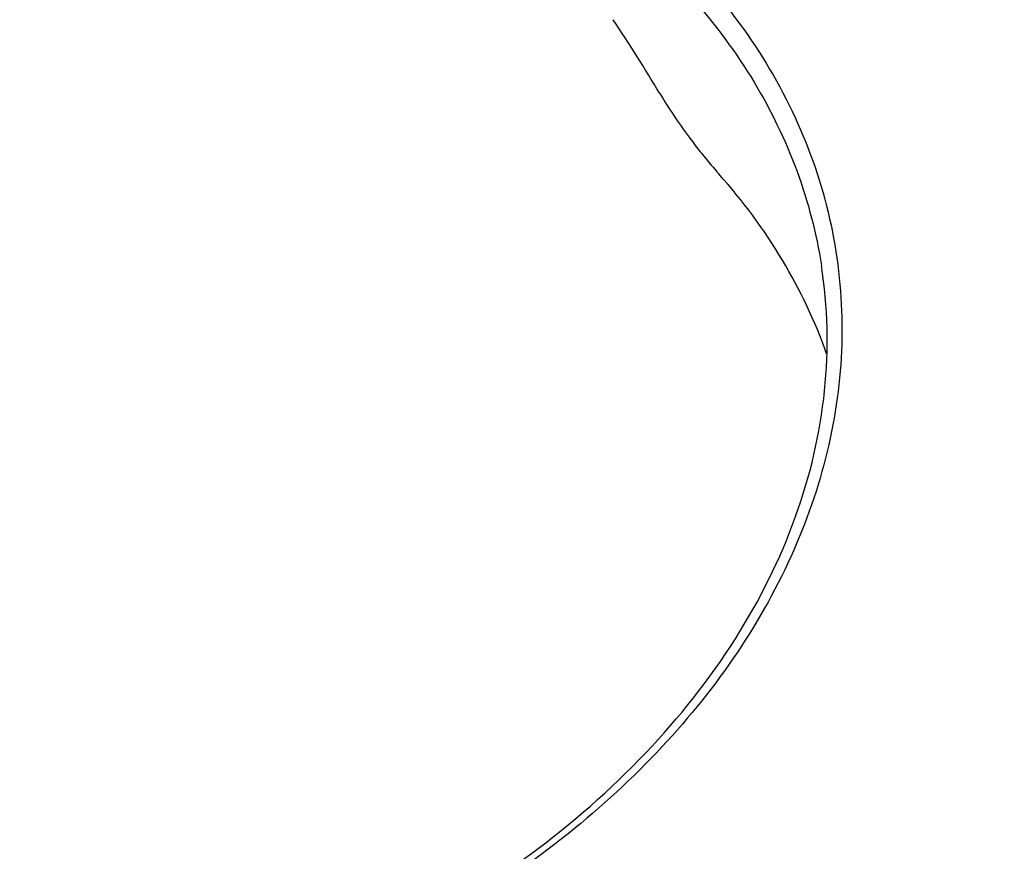
# Model space of a CAD drawing. Units: millimetres. Extents: x -63 to 458, y -89 to 292.
# Drawn here: x 398 to 428, y 195 to 221 of the extents above; entities that cross this region are included whole.
import ezdxf

# ---------------------------------------------------------------- set-up
doc = ezdxf.new("R2010")
doc.units = ezdxf.units.MM

msp = doc.modelspace()

# ---------------------------------------------------------------- linework, layer by layer
at = {"linetype": 'Continuous'}
msp.add_ellipse((395.211, 208.498), major_axis=(-22.259, 31.281), ratio=0.625305, start_param=-1.696354, end_param=-1.627288, dxfattribs=at)
for points, knots in [([(348.693, 234.56), (352.618, 238.322), (359.441, 243.233), (369.537, 248.119), (377.775, 251.023), (386.371, 253.04), (395.152, 254.132), (403.935, 254.274), (412.537, 253.464), (420.787, 251.714), (430.857, 248.255), (439.856, 243.055), (446.969, 236.239), (451.113, 230.613), (454.064, 224.492), (455.189, 220.155), (455.527, 217.975)], [0, 0, 0, 0, 0.127307, 0.194139, 0.26236, 0.33137, 0.40052, 0.469155, 0.536648, 0.602443, 0.666093, 0.785629, 0.841813, 0.895869, 0.948353, 1, 1, 1, 1]), ([(348.993, 234.235), (351.546, 236.718), (357.271, 241.307), (367.034, 246.783), (377.852, 250.833), (389.315, 253.312), (400.997, 254.128), (412.462, 253.248), (423.283, 250.702), (433.057, 246.574), (441.414, 241.005), (447.001, 235.232), (450.39, 230.132), (452.368, 226.148), (453.79, 221.999), (454.643, 217.725), (454.917, 213.369), (454.611, 208.975), (453.728, 204.587), (452.278, 200.248), (450.277, 195.998), (446.851, 190.431), (443.589, 186.628), (441.179, 184.286)], [0, 0, 0, 0, 0.064953, 0.133037, 0.203389, 0.274876, 0.346248, 0.41627, 0.483845, 0.548154, 0.608784, 0.665859, 0.693323, 0.720227, 0.746752, 0.773102, 0.799491, 0.826131, 0.853219, 0.880926, 0.909387, 0.938699, 1, 1, 1, 1]), ([(367.486, 204.597), (367.319, 205.516), (367.157, 207.403), (367.44, 210.257), (368.238, 213.087), (369.535, 215.84), (371.304, 218.466), (374.298, 221.795), (379.048, 225.353), (384.599, 227.846), (389.416, 229.186), (396.742, 230.455), (403.16, 230.021), (407.844, 228.56)], [0, 0, 0, 0, 0.051259, 0.103205, 0.156553, 0.211863, 0.269505, 0.329642, 0.456896, 0.591819, 0.661089, 0.730754, 1, 1, 1, 1]), ([(374.039, 220.366), (375.798, 222.076), (379.938, 225.092), (385.887, 227.572), (391.029, 228.803), (396.298, 229.479), (402.814, 229.275), (408.98, 227.641), (413.303, 225.505), (416.106, 223.576), (418.467, 221.329), (420.334, 218.81), (421.661, 216.071), (422.165, 214.131), (422.317, 213.157)], [0, 0, 0, 0, 0.127271, 0.262423, 0.331677, 0.401104, 0.537578, 0.667175, 0.728451, 0.787049, 0.843052, 0.896792, 0.948847, 1, 1, 1, 1]), ([(407.844, 228.56), (409.111, 228.164), (411.541, 227.227), (414.866, 225.351), (417.713, 223.075), (420.011, 220.45), (421.697, 217.539), (422.722, 214.413), (423.055, 211.158), (422.813, 208.986), (422.585, 207.918)], [0, 0, 0, 0, 0.142524, 0.27871, 0.408417, 0.532162, 0.65116, 0.767264, 0.882752, 1, 1, 1, 1]), ([(413.318, 223.265), (410.426, 224.905), (405.45, 226.53), (398.551, 227.128), (393.133, 226.795), (387.808, 225.678), (381.25, 223.261), (376.821, 220.37), (374.404, 218.021)], [0, 0, 0, 0, 0.239331, 0.367192, 0.497691, 0.628521, 0.757337, 1, 1, 1, 1]), ([(417.405, 218.39), (417.68, 217.931), (418.25, 217.09), (418.885, 216.298), (419.203, 215.94)], [0, 0, 0, 0, 0.528155, 1, 1, 1, 1]), ([(422.474, 210.477), (422.125, 211.466), (421.204, 213.407), (419.924, 215.13), (419.203, 215.94)], [0, 0, 0, 0, 0.491722, 1, 1, 1, 1]), ([(399.583, 189.328), (402.948, 189.978), (407.835, 191.628), (413.489, 195.116), (417.024, 198.195), (419.779, 201.665), (421.655, 205.409), (422.572, 209.294), (422.512, 211.903), (422.317, 213.156)], [0, 0, 0, 0, 0.284549, 0.420563, 0.549876, 0.671678, 0.786169, 0.894752, 1, 1, 1, 1]), ([(422.585, 207.918), (422.351, 206.822), (421.642, 204.624), (419.953, 201.514), (417.664, 198.6), (413.821, 195), (407.846, 191.403), (402.445, 189.716), (399.625, 189.172)], [0, 0, 0, 0, 0.107679, 0.220147, 0.338181, 0.461953, 0.724244, 1, 1, 1, 1])]:
    msp.add_open_spline(points, degree=3, knots=knots, dxfattribs=at)

doc.saveas('drawing.dxf')
